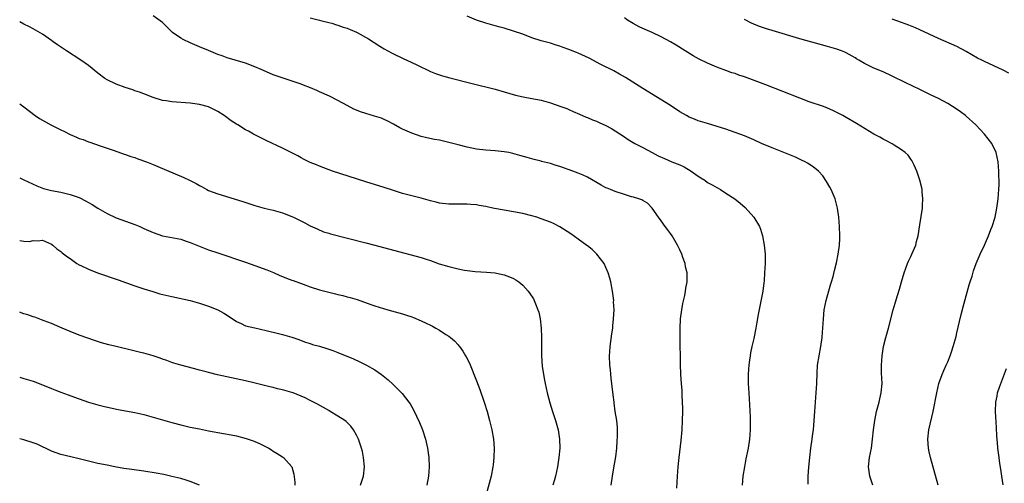
# Model space of a CAD drawing. Units: inches. Extents: x 2599874 to 2601000, y 1474297 to 1476000.
# Drawn here: x 2599874 to 2600087, y 1475429 to 1475530 of the extents above; entities that cross this region are included whole.
import ezdxf

# ---------------------------------------------------------------- set-up
doc = ezdxf.new("R2010")
doc.units = ezdxf.units.IN
doc.header["$MEASUREMENT"] = 0
doc.layers.add('LD25981473_10ft', color=4, linetype='Continuous')

msp = doc.modelspace()

# ---------------------------------------------------------------- linework, layer by layer
at = {"layer": 'LD25981473_10ft'}
for points, elevation in [([(2600002.11, 1475429), (2600002.42, 1475431), (2600002.75, 1475432.75), (2600003.17, 1475435.17), (2600003.39, 1475437), (2600003.46, 1475438.54), (2600003.53, 1475439.53), (2600003.49, 1475441), (2600003.51, 1475441.51), (2600003.35, 1475443), (2600003.04, 1475444.96), (2600002.81, 1475446.81), (2600002.77, 1475447), (2600002.6, 1475448.6), (2600002.36, 1475450.36), (2600002.31, 1475451), (2600002.13, 1475452.13), (2600001.99, 1475454.01), (2600001.88, 1475455), (2600001.81, 1475457), (2600001.88, 1475457.88), (2600001.92, 1475459), (2600002.1, 1475460.1), (2600002.26, 1475461.74), (2600002.48, 1475463), (2600002.51, 1475463.49), (2600002.68, 1475465), (2600002.77, 1475467), (2600002.68, 1475468.68), (2600002.69, 1475469), (2600002.48, 1475470.48), (2600002.44, 1475471), (2600002.06, 1475473), (2600001.84, 1475473.84), (2600001.5, 1475475), (2600001, 1475476.16), (2600000.6, 1475477), (2599999.05, 1475479.05), (2599998.03, 1475480.03), (2599997, 1475480.79), (2599996.89, 1475480.89), (2599995, 1475482.26), (2599993.39, 1475483.39), (2599991, 1475484.94), (2599989.64, 1475485.64), (2599989, 1475485.93), (2599987, 1475486.69), (2599986.04, 1475487), (2599985, 1475487.31), (2599983, 1475487.83), (2599981, 1475488.21), (2599979, 1475488.51), (2599976.91, 1475488.91), (2599976.54, 1475489), (2599975.27, 1475489.27), (2599975, 1475489.34), (2599973.58, 1475489.58), (2599973, 1475489.71), (2599971.79, 1475489.79), (2599971, 1475489.86), (2599969, 1475489.83), (2599967, 1475489.85), (2599965, 1475490.09), (2599964.25, 1475490.25), (2599963, 1475490.57), (2599961, 1475491.16), (2599957, 1475492.17), (2599955, 1475492.81), (2599953, 1475493.47), (2599949, 1475494.67), (2599947, 1475495.3), (2599941.8, 1475497), (2599939, 1475498.03), (2599938.33, 1475498.33), (2599937, 1475498.84), (2599935.57, 1475499.58), (2599935, 1475499.85), (2599934.28, 1475500.28), (2599931, 1475501.99), (2599927.57, 1475503.57), (2599927, 1475503.81), (2599925, 1475504.83), (2599924.73, 1475505), (2599923.62, 1475505.62), (2599923, 1475505.94), (2599921.32, 1475507), (2599921, 1475507.18), (2599919.9, 1475507.9), (2599918.34, 1475509), (2599917, 1475509.91), (2599915, 1475510.9), (2599913, 1475511.43), (2599912.49, 1475511.51), (2599911, 1475511.68), (2599907, 1475511.95), (2599905.83, 1475512.17), (2599905, 1475512.28), (2599903, 1475512.91), (2599901, 1475513.7), (2599900.05, 1475514.05), (2599899, 1475514.4), (2599898.56, 1475514.56), (2599896.94, 1475515.06), (2599895, 1475515.8), (2599893, 1475516.73), (2599892.56, 1475517), (2599891, 1475518.18), (2599889, 1475519.82), (2599887.34, 1475521), (2599884.24, 1475523), (2599882.31, 1475524.31), (2599881.32, 1475525), (2599881, 1475525.25), (2599879, 1475526.65), (2599877.53, 1475527.53), (2599877, 1475527.79), (2599876.22, 1475528.22), (2599875, 1475528.8), (2599874.09, 1475529.29)], 9840), ([(2600016.35, 1475428.35), (2600016.5, 1475431), (2600016.64, 1475433), (2600016.85, 1475435), (2600017.29, 1475438.71), (2600017.49, 1475441), (2600017.6, 1475443), (2600017.64, 1475445), (2600017.65, 1475445.65), (2600017.62, 1475447), (2600017.52, 1475448.48), (2600017.5, 1475449.5), (2600017.36, 1475451), (2600017.24, 1475453), (2600017.18, 1475455.18), (2600017.06, 1475461), (2600017.06, 1475462.94), (2600017.15, 1475465), (2600017.41, 1475467), (2600017.67, 1475468.33), (2600018.08, 1475470.08), (2600018.25, 1475471), (2600018.34, 1475471.66), (2600018.56, 1475473), (2600018.56, 1475475), (2600018.26, 1475476.26), (2600018.13, 1475477), (2600017.67, 1475478.33), (2600017.42, 1475479), (2600017, 1475479.97), (2600016.66, 1475480.66), (2600016.51, 1475481), (2600015.33, 1475483), (2600015, 1475483.48), (2600014.33, 1475484.33), (2600013.83, 1475485), (2600013, 1475486.22), (2600012.37, 1475487), (2600011, 1475489), (2600010.03, 1475490.03), (2600009, 1475490.6), (2600008.76, 1475490.76), (2600008.12, 1475491), (2600007, 1475491.34), (2600006.55, 1475491.45), (2600005, 1475491.91), (2600003, 1475492.56), (2600001.97, 1475493), (2600001.27, 1475493.27), (2600001, 1475493.38), (2599999.95, 1475493.95), (2599997, 1475495.66), (2599996.1, 1475496.1), (2599995, 1475496.55), (2599993.81, 1475497), (2599991, 1475497.97), (2599990.2, 1475498.2), (2599989, 1475498.61), (2599987.09, 1475499.09), (2599987, 1475499.12), (2599985.48, 1475499.48), (2599985, 1475499.63), (2599983.93, 1475499.93), (2599982.39, 1475500.39), (2599980.83, 1475500.83), (2599979.97, 1475501), (2599979, 1475501.17), (2599977, 1475501.37), (2599975, 1475501.51), (2599973, 1475501.75), (2599971, 1475502.15), (2599969, 1475502.66), (2599967, 1475503.21), (2599965, 1475503.66), (2599963.86, 1475503.86), (2599962.2, 1475504.2), (2599961, 1475504.51), (2599959, 1475505.18), (2599957, 1475506.09), (2599956.39, 1475506.39), (2599955, 1475507.16), (2599953.79, 1475507.79), (2599953, 1475508.17), (2599952.42, 1475508.42), (2599950.91, 1475508.91), (2599949, 1475509.44), (2599947.85, 1475509.85), (2599947, 1475510.18), (2599946.43, 1475510.43), (2599945, 1475511.16), (2599943, 1475512.24), (2599941.18, 1475513.18), (2599939, 1475514.18), (2599938.42, 1475514.42), (2599937.08, 1475515), (2599935.56, 1475515.56), (2599935, 1475515.79), (2599933.76, 1475516.24), (2599929.61, 1475517.61), (2599929, 1475517.86), (2599928.16, 1475518.16), (2599926.34, 1475519), (2599925, 1475519.56), (2599923, 1475520.32), (2599920.77, 1475521), (2599919, 1475521.51), (2599917.92, 1475521.92), (2599917, 1475522.24), (2599916.47, 1475522.47), (2599915, 1475523.06), (2599913, 1475523.89), (2599911, 1475524.73), (2599909.47, 1475525.47), (2599909, 1475525.76), (2599907.2, 1475527), (2599906.06, 1475528.06), (2599905, 1475529.14), (2599903, 1475530.57)], 9830), ([(2599937, 1475530.18), (2599939, 1475529.67), (2599939.5, 1475529.5), (2599941, 1475529.19), (2599941.66, 1475529), (2599942.66, 1475528.66), (2599943, 1475528.61), (2599944.13, 1475528.13), (2599945, 1475527.92), (2599945.64, 1475527.64), (2599947, 1475527.09), (2599947.18, 1475527), (2599949.62, 1475525.62), (2599952.06, 1475524.06), (2599953, 1475523.49), (2599954.59, 1475522.59), (2599955, 1475522.38), (2599957, 1475521.41), (2599959, 1475520.49), (2599960.04, 1475519.96), (2599963, 1475518.58), (2599964.13, 1475518.13), (2599965.62, 1475517.62), (2599967.2, 1475517.2), (2599972.05, 1475515.95), (2599977, 1475514.7), (2599979, 1475514.17), (2599981.45, 1475513.45), (2599983.07, 1475513.07), (2599985, 1475512.74), (2599987, 1475512.36), (2599989, 1475511.79), (2599991.21, 1475511), (2599992.52, 1475510.52), (2599993, 1475510.29), (2599993.92, 1475509.92), (2599995.3, 1475509.3), (2599996.7, 1475508.7), (2599997, 1475508.6), (2599998.11, 1475508.11), (2599999, 1475507.8), (2599999.53, 1475507.53), (2600001, 1475506.86), (2600002.19, 1475506.19), (2600003, 1475505.69), (2600005, 1475504.38), (2600005.84, 1475503.84), (2600007.26, 1475503), (2600009, 1475502.13), (2600011, 1475501), (2600012.32, 1475500.32), (2600013.69, 1475499.69), (2600015.29, 1475499), (2600017, 1475498.32), (2600017.93, 1475497.93), (2600019.44, 1475497), (2600021, 1475495.88), (2600021.57, 1475495.57), (2600022.41, 1475495), (2600023, 1475494.55), (2600024.02, 1475494.02), (2600025, 1475493.44), (2600025.3, 1475493.3), (2600025.8, 1475493), (2600027, 1475492.25), (2600028.88, 1475491), (2600030.05, 1475490.05), (2600031.12, 1475489.12), (2600033.02, 1475487), (2600034.23, 1475485), (2600034.45, 1475484.45), (2600034.93, 1475483), (2600035.3, 1475481), (2600035.46, 1475479), (2600035.46, 1475477), (2600035.36, 1475475), (2600035.24, 1475473.24), (2600035.17, 1475472.83), (2600034.95, 1475471), (2600033.99, 1475465.99), (2600033.71, 1475464.29), (2600033.47, 1475463), (2600033, 1475460.75), (2600032.61, 1475459), (2600032.34, 1475457.66), (2600032.22, 1475457), (2600032.11, 1475456.11), (2600031.94, 1475455), (2600031.87, 1475454.13), (2600031.81, 1475453), (2600031.8, 1475452.2), (2600031.82, 1475451), (2600031.91, 1475449), (2600032.2, 1475443.8), (2600032.22, 1475443), (2600032.23, 1475441), (2600032.1, 1475439), (2600031.79, 1475437), (2600031.31, 1475434.69), (2600031, 1475433), (2600030.66, 1475431), (2600030.49, 1475429)], 9820), ([(2600044.79, 1475429.21), (2600044.8, 1475431), (2600044.94, 1475432.94), (2600045.12, 1475435), (2600045.37, 1475437), (2600045.67, 1475439), (2600045.81, 1475440.19), (2600045.93, 1475441), (2600046.02, 1475442.02), (2600046.22, 1475445), (2600046.54, 1475449), (2600046.65, 1475451), (2600046.71, 1475453.29), (2600046.84, 1475455), (2600047.17, 1475457), (2600047.56, 1475459), (2600047.84, 1475461), (2600047.9, 1475462.1), (2600047.98, 1475463), (2600048.08, 1475465), (2600048.28, 1475467), (2600048.69, 1475469), (2600049.61, 1475472.39), (2600049.82, 1475473), (2600050.17, 1475474.17), (2600050.51, 1475475.49), (2600050.89, 1475477.11), (2600051.27, 1475479), (2600051.58, 1475481), (2600051.66, 1475482.34), (2600051.68, 1475483), (2600051.6, 1475485), (2600051.42, 1475487), (2600051.14, 1475489), (2600050.62, 1475491), (2600049.75, 1475493), (2600049.49, 1475493.49), (2600048.76, 1475494.76), (2600047.95, 1475495.95), (2600047.03, 1475497), (2600045.89, 1475497.89), (2600044.68, 1475498.68), (2600044.11, 1475499), (2600043.38, 1475499.38), (2600042.02, 1475500.02), (2600040.61, 1475500.61), (2600037, 1475502), (2600034.66, 1475503), (2600033, 1475503.74), (2600031, 1475504.61), (2600029, 1475505.38), (2600027, 1475506.04), (2600023, 1475507.26), (2600021, 1475507.9), (2600020.2, 1475508.2), (2600019, 1475508.69), (2600018.43, 1475509), (2600017, 1475509.85), (2600015, 1475511.18), (2600009, 1475514.88), (2600005.24, 1475517.24), (2600003.98, 1475517.98), (2600002.69, 1475518.69), (2599999.9, 1475520.1), (2599997.41, 1475521.41), (2599995, 1475522.5), (2599994.63, 1475522.63), (2599993, 1475523.3), (2599991.73, 1475523.73), (2599991, 1475524.03), (2599990.23, 1475524.23), (2599989, 1475524.65), (2599988.72, 1475524.72), (2599987, 1475525.21), (2599985, 1475525.87), (2599983, 1475526.62), (2599981, 1475527.3), (2599979, 1475527.91), (2599978.13, 1475528.13), (2599977, 1475528.44), (2599976.55, 1475528.55), (2599974.98, 1475528.98), (2599973, 1475529.65), (2599971, 1475530.5)], 9810), ([(2600058.77, 1475429), (2600058.11, 1475431), (2600057.87, 1475433), (2600058.09, 1475435), (2600058.47, 1475437), (2600058.75, 1475439), (2600058.95, 1475441), (2600059.21, 1475443), (2600059.62, 1475445), (2600060.16, 1475447), (2600060.3, 1475447.7), (2600060.61, 1475449), (2600060.78, 1475451), (2600060.7, 1475453.3), (2600060.67, 1475455), (2600060.8, 1475457), (2600061.12, 1475459), (2600061.62, 1475461), (2600062.16, 1475463), (2600063.18, 1475467), (2600063.61, 1475468.39), (2600064.1, 1475470.1), (2600064.56, 1475471.44), (2600064.98, 1475473), (2600065.57, 1475475), (2600066.29, 1475477), (2600066.5, 1475477.5), (2600067, 1475478.53), (2600067.21, 1475479), (2600068.07, 1475481), (2600068.25, 1475481.75), (2600068.63, 1475483), (2600069, 1475485.36), (2600069.53, 1475489), (2600069.57, 1475489.57), (2600069.63, 1475491), (2600069.47, 1475492.53), (2600069.44, 1475493), (2600069.38, 1475493.38), (2600069, 1475495), (2600068.33, 1475497), (2600067.73, 1475498.27), (2600067.41, 1475499), (2600067.27, 1475499.27), (2600067, 1475499.6), (2600066.42, 1475500.42), (2600065.79, 1475501), (2600065, 1475501.63), (2600063.41, 1475502.59), (2600063, 1475502.86), (2600061.62, 1475503.62), (2600061, 1475503.91), (2600060.31, 1475504.31), (2600059, 1475505.01), (2600055.27, 1475507.27), (2600053, 1475508.61), (2600052.32, 1475509), (2600051, 1475509.71), (2600050.14, 1475510.14), (2600049, 1475510.64), (2600048.08, 1475511), (2600045, 1475512.01), (2600043, 1475512.75), (2600035.64, 1475515.64), (2600031, 1475517.37), (2600029.76, 1475517.76), (2600029, 1475518.1), (2600028.29, 1475518.29), (2600027, 1475518.79), (2600025, 1475519.5), (2600023, 1475520.32), (2600021.22, 1475521.22), (2600019.93, 1475521.93), (2600018.15, 1475523), (2600016.23, 1475524.23), (2600014.99, 1475524.99), (2600013, 1475526.07), (2600011, 1475526.98), (2600009, 1475527.83), (2600008.21, 1475528.21), (2600006.91, 1475528.91), (2600005.69, 1475529.69), (2600005, 1475530.19)], 9800), ([(2600072.95, 1475429), (2600071.28, 1475435), (2600071, 1475436.26), (2600070.85, 1475437), (2600070.73, 1475439), (2600070.94, 1475441), (2600071.86, 1475445), (2600072.62, 1475449), (2600073.11, 1475451), (2600073.81, 1475453), (2600074.14, 1475453.86), (2600074.68, 1475455), (2600075, 1475455.72), (2600075.52, 1475457), (2600075.91, 1475458.09), (2600076.19, 1475459), (2600076.8, 1475461.2), (2600077, 1475461.98), (2600077.57, 1475464.43), (2600077.95, 1475465.95), (2600078.35, 1475467.65), (2600079.65, 1475472.35), (2600079.87, 1475473), (2600080.27, 1475474.27), (2600080.6, 1475475.4), (2600081.16, 1475477), (2600082.02, 1475479), (2600082.93, 1475481), (2600083.8, 1475483), (2600084.34, 1475484.34), (2600084.6, 1475485), (2600085.25, 1475487), (2600085.67, 1475489), (2600085.94, 1475491), (2600085.99, 1475492.01), (2600086.08, 1475493), (2600086.13, 1475494.13), (2600086.12, 1475495), (2600086.08, 1475495.92), (2600086.09, 1475497), (2600085.94, 1475499), (2600085.52, 1475501), (2600084.57, 1475503), (2600082.99, 1475505), (2600082, 1475506), (2600081.09, 1475507), (2600079, 1475508.89), (2600078.88, 1475509), (2600077.8, 1475509.8), (2600076.63, 1475510.63), (2600076.07, 1475511), (2600075, 1475511.64), (2600073, 1475512.68), (2600071.43, 1475513.43), (2600071, 1475513.66), (2600070.09, 1475514.09), (2600069, 1475514.64), (2600065.9, 1475516.1), (2600063, 1475517.54), (2600061, 1475518.45), (2600059, 1475519.27), (2600057, 1475520.26), (2600055.74, 1475521), (2600055.28, 1475521.28), (2600055, 1475521.48), (2600053, 1475522.6), (2600052.72, 1475522.72), (2600051.99, 1475523), (2600051, 1475523.36), (2600049, 1475523.94), (2600043, 1475525.64), (2600037, 1475527.45), (2600035.79, 1475527.79), (2600034.28, 1475528.28), (2600033, 1475528.77), (2600032.49, 1475529), (2600031, 1475529.84)], 9790), ([(2600088.22, 1475518.22), (2600087, 1475518.87), (2600085, 1475519.76), (2600083, 1475520.68), (2600082.39, 1475521), (2600081.44, 1475521.44), (2600079, 1475522.88), (2600077, 1475523.94), (2600073, 1475525.67), (2600071, 1475526.62), (2600069, 1475527.6), (2600068.03, 1475528.03), (2600066.61, 1475528.61), (2600065, 1475529.12), (2600063, 1475529.9)], 9780), ([(2599874.09, 1475511.52), (2599875, 1475510.88), (2599877.44, 1475509), (2599878.38, 1475508.38), (2599879, 1475508.04), (2599879.65, 1475507.65), (2599880.86, 1475507), (2599883, 1475505.91), (2599883.62, 1475505.62), (2599885, 1475504.94), (2599886.37, 1475504.37), (2599887, 1475504.08), (2599887.81, 1475503.81), (2599889, 1475503.32), (2599889.25, 1475503.25), (2599891.55, 1475502.45), (2599894.56, 1475501.44), (2599896.69, 1475500.69), (2599897, 1475500.6), (2599898.17, 1475500.17), (2599899, 1475499.91), (2599899.66, 1475499.66), (2599901.52, 1475499), (2599903, 1475498.39), (2599904.01, 1475498.02), (2599909.63, 1475495.63), (2599910.84, 1475495), (2599912.29, 1475494.29), (2599913, 1475493.87), (2599913.58, 1475493.58), (2599914.58, 1475493), (2599915, 1475492.8), (2599917, 1475492.06), (2599922.39, 1475490.39), (2599925, 1475489.53), (2599927, 1475488.97), (2599929, 1475488.51), (2599931, 1475487.96), (2599933, 1475487.17), (2599933.38, 1475487), (2599935.81, 1475485.81), (2599937, 1475485.18), (2599938.47, 1475484.47), (2599939.88, 1475483.88), (2599941, 1475483.53), (2599941.4, 1475483.4), (2599949, 1475481.5), (2599950.98, 1475480.98), (2599955, 1475479.86), (2599961, 1475478.26), (2599962.1, 1475477.9), (2599963, 1475477.63), (2599964.94, 1475476.94), (2599967, 1475476.32), (2599969, 1475475.87), (2599970.41, 1475475.59), (2599971, 1475475.51), (2599972.72, 1475475.28), (2599975.14, 1475475.14), (2599977, 1475474.98), (2599978.63, 1475474.63), (2599979, 1475474.53), (2599980.12, 1475474.12), (2599981, 1475473.72), (2599981.48, 1475473.48), (2599982.15, 1475473), (2599983, 1475472.29), (2599984.17, 1475471), (2599984.53, 1475470.53), (2599985.32, 1475469.32), (2599985.48, 1475469), (2599985.76, 1475468.24), (2599986.29, 1475467), (2599986.45, 1475466.45), (2599986.74, 1475465), (2599986.96, 1475463), (2599987.04, 1475461), (2599987.03, 1475459.03), (2599987.06, 1475457), (2599987.24, 1475454.76), (2599987.48, 1475453), (2599987.74, 1475451.74), (2599987.85, 1475451), (2599988.31, 1475449), (2599988.86, 1475446.86), (2599989.41, 1475445), (2599990.07, 1475443), (2599990.66, 1475441), (2599990.99, 1475439), (2599991.02, 1475437), (2599990.84, 1475435), (2599990.51, 1475433), (2599990.07, 1475431), (2599989.85, 1475430.15), (2599989.48, 1475429)], 9850), ([(2599874.09, 1475495.54), (2599875, 1475495.13), (2599877.79, 1475493.79), (2599879.24, 1475493.24), (2599880.12, 1475493), (2599881, 1475492.8), (2599883, 1475492.41), (2599885, 1475491.93), (2599887, 1475491.25), (2599888.52, 1475490.52), (2599889, 1475490.22), (2599889.77, 1475489.77), (2599891, 1475488.96), (2599893, 1475487.84), (2599895, 1475486.9), (2599897, 1475486.13), (2599899, 1475485.42), (2599900.08, 1475485), (2599901, 1475484.6), (2599903, 1475483.67), (2599905, 1475483), (2599907.42, 1475482.58), (2599909, 1475482.24), (2599910.15, 1475481.85), (2599911, 1475481.55), (2599912.81, 1475480.81), (2599915, 1475479.99), (2599917, 1475479.29), (2599923, 1475477.27), (2599925, 1475476.57), (2599927.61, 1475475.61), (2599929.03, 1475475.03), (2599930.42, 1475474.43), (2599931, 1475474.2), (2599931.84, 1475473.83), (2599933, 1475473.42), (2599933.29, 1475473.29), (2599935.47, 1475472.53), (2599937, 1475471.97), (2599939, 1475471.32), (2599941, 1475470.76), (2599942.44, 1475470.44), (2599943, 1475470.28), (2599944.06, 1475470.06), (2599945, 1475469.8), (2599945.65, 1475469.65), (2599947.18, 1475469.18), (2599950.14, 1475468.14), (2599951, 1475467.85), (2599953.8, 1475467), (2599957, 1475466.11), (2599957.85, 1475465.85), (2599959, 1475465.46), (2599959.34, 1475465.34), (2599961, 1475464.62), (2599962.11, 1475464.11), (2599963, 1475463.63), (2599963.43, 1475463.43), (2599964.22, 1475463), (2599965, 1475462.54), (2599966.35, 1475461.65), (2599967, 1475461.25), (2599967.35, 1475461), (2599968.25, 1475460.25), (2599969, 1475459.38), (2599969.19, 1475459.19), (2599969.32, 1475459), (2599970.05, 1475458.05), (2599970.63, 1475457), (2599970.78, 1475456.78), (2599971.45, 1475455.45), (2599973, 1475451.59), (2599973.7, 1475449.7), (2599974.67, 1475447), (2599975.3, 1475445), (2599975.83, 1475443), (2599976.28, 1475441), (2599976.64, 1475439), (2599976.81, 1475437), (2599976.76, 1475435), (2599976.58, 1475433.42), (2599976.53, 1475433), (2599976.13, 1475431), (2599975.1, 1475427)], 9860), ([(2599874.09, 1475482), (2599875, 1475481.81), (2599876.22, 1475481.78), (2599877, 1475481.96), (2599878.11, 1475481.89), (2599879, 1475482.07), (2599881, 1475481.19), (2599881.25, 1475481), (2599882.14, 1475480.14), (2599883, 1475479.6), (2599883.3, 1475479.3), (2599884.42, 1475478.42), (2599885, 1475478.08), (2599886.49, 1475477), (2599887, 1475476.72), (2599887.51, 1475476.49), (2599889, 1475475.76), (2599890.93, 1475475), (2599895.44, 1475473.44), (2599899, 1475472.16), (2599901, 1475471.48), (2599902.91, 1475470.91), (2599904.46, 1475470.46), (2599907, 1475469.83), (2599911, 1475468.98), (2599913, 1475468.42), (2599915, 1475467.76), (2599917, 1475467), (2599918.28, 1475466.28), (2599919, 1475465.8), (2599921, 1475464.41), (2599922.01, 1475463.99), (2599923, 1475463.52), (2599925, 1475463.04), (2599927.48, 1475462.52), (2599930.12, 1475461.88), (2599931, 1475461.65), (2599933, 1475461.03), (2599934.52, 1475460.52), (2599935, 1475460.32), (2599936, 1475460), (2599937, 1475459.65), (2599937.5, 1475459.5), (2599939, 1475459.09), (2599940.57, 1475458.57), (2599941, 1475458.46), (2599941.85, 1475458.15), (2599943, 1475457.7), (2599946.33, 1475456.33), (2599947.73, 1475455.73), (2599949.18, 1475455), (2599951, 1475453.95), (2599952.41, 1475453), (2599953.84, 1475451.84), (2599954.89, 1475450.89), (2599955.9, 1475449.9), (2599956.88, 1475448.88), (2599958.33, 1475447), (2599958.61, 1475446.61), (2599959.34, 1475445.34), (2599960.62, 1475442.62), (2599961.27, 1475441), (2599961.92, 1475439), (2599962.38, 1475437), (2599962.66, 1475435), (2599962.74, 1475433), (2599962.6, 1475431), (2599962.2, 1475429)], 9870), ([(2599947.86, 1475429), (2599948.53, 1475431), (2599948.75, 1475433), (2599948.55, 1475435), (2599948.29, 1475436.29), (2599948.11, 1475437), (2599947.44, 1475439), (2599947, 1475439.85), (2599946.34, 1475441), (2599945.76, 1475441.76), (2599944.77, 1475442.77), (2599944.49, 1475443), (2599943, 1475443.98), (2599941.3, 1475445), (2599941, 1475445.16), (2599939.84, 1475445.84), (2599938.54, 1475446.54), (2599937.72, 1475447), (2599937, 1475447.37), (2599935.89, 1475447.89), (2599935, 1475448.32), (2599933.28, 1475449), (2599933, 1475449.1), (2599931.51, 1475449.51), (2599931, 1475449.67), (2599929.9, 1475449.9), (2599929, 1475450.13), (2599928.28, 1475450.28), (2599925.09, 1475451.09), (2599923, 1475451.58), (2599916.92, 1475452.92), (2599915, 1475453.4), (2599914.43, 1475453.57), (2599913, 1475453.94), (2599911.7, 1475454.3), (2599909, 1475454.97), (2599907.43, 1475455.43), (2599907, 1475455.57), (2599905.97, 1475455.97), (2599905, 1475456.29), (2599904.51, 1475456.51), (2599903.01, 1475457.01), (2599901, 1475457.59), (2599900.24, 1475457.76), (2599898.25, 1475458.25), (2599894.97, 1475459), (2599893.4, 1475459.4), (2599891.84, 1475459.84), (2599890.32, 1475460.32), (2599888.82, 1475460.82), (2599887, 1475461.5), (2599885, 1475462.29), (2599883.29, 1475463), (2599881, 1475463.98), (2599879.39, 1475464.61), (2599878.84, 1475464.84), (2599877.35, 1475465.35), (2599877, 1475465.44), (2599875.87, 1475465.87), (2599875, 1475466.11), (2599874.4, 1475466.33), (2599874.1, 1475466.43)], 9880), ([(2600087, 1475429.07), (2600086.74, 1475431), (2600086.51, 1475432.51), (2600086.32, 1475433.68), (2600086.13, 1475435), (2600086.02, 1475436.02), (2600085.87, 1475437), (2600085.75, 1475438.25), (2600085.64, 1475439.64), (2600085.53, 1475441.53), (2600085.36, 1475445), (2600085.42, 1475447), (2600085.69, 1475448.31), (2600085.8, 1475449), (2600086.2, 1475450.2), (2600086.61, 1475451.39), (2600087.76, 1475454.24)], 9780), ([(2599874.1, 1475452.39), (2599875, 1475452.14), (2599877, 1475451.5), (2599879, 1475450.73), (2599881, 1475449.92), (2599881.68, 1475449.68), (2599883, 1475449.16), (2599884.6, 1475448.6), (2599885.94, 1475448.06), (2599889, 1475447), (2599891, 1475446.44), (2599892.15, 1475446.15), (2599893.77, 1475445.77), (2599895.42, 1475445.42), (2599899, 1475444.75), (2599901, 1475444.29), (2599903, 1475443.73), (2599905, 1475443.13), (2599907, 1475442.56), (2599909, 1475442.05), (2599909.85, 1475441.85), (2599911, 1475441.59), (2599913, 1475441.18), (2599915, 1475440.8), (2599918.22, 1475440.22), (2599919.9, 1475439.9), (2599921, 1475439.67), (2599923.14, 1475439.14), (2599924.64, 1475438.64), (2599925, 1475438.49), (2599925.99, 1475438.01), (2599927, 1475437.56), (2599928.05, 1475437), (2599928.64, 1475436.64), (2599929, 1475436.39), (2599929.87, 1475435.87), (2599931, 1475435.16), (2599931.22, 1475435), (2599932.98, 1475432.98), (2599933.42, 1475431.42), (2599933.66, 1475429.66), (2599933.69, 1475429)], 9890), ([(2599913, 1475429.01), (2599911, 1475429.82), (2599910.13, 1475430.13), (2599909, 1475430.43), (2599907, 1475430.93), (2599905.3, 1475431.3), (2599903.61, 1475431.61), (2599901, 1475432.02), (2599898.39, 1475432.39), (2599896.66, 1475432.66), (2599894.68, 1475433), (2599893, 1475433.32), (2599891, 1475433.74), (2599887, 1475434.71), (2599885.13, 1475435.13), (2599883, 1475435.67), (2599882.01, 1475436.01), (2599881, 1475436.39), (2599877.88, 1475437.88), (2599877, 1475438.22), (2599875, 1475438.83), (2599874.1, 1475439.07)], 9900)]:
    msp.add_lwpolyline(points, dxfattribs=dict(at, elevation=elevation))

doc.saveas('drawing.dxf')
